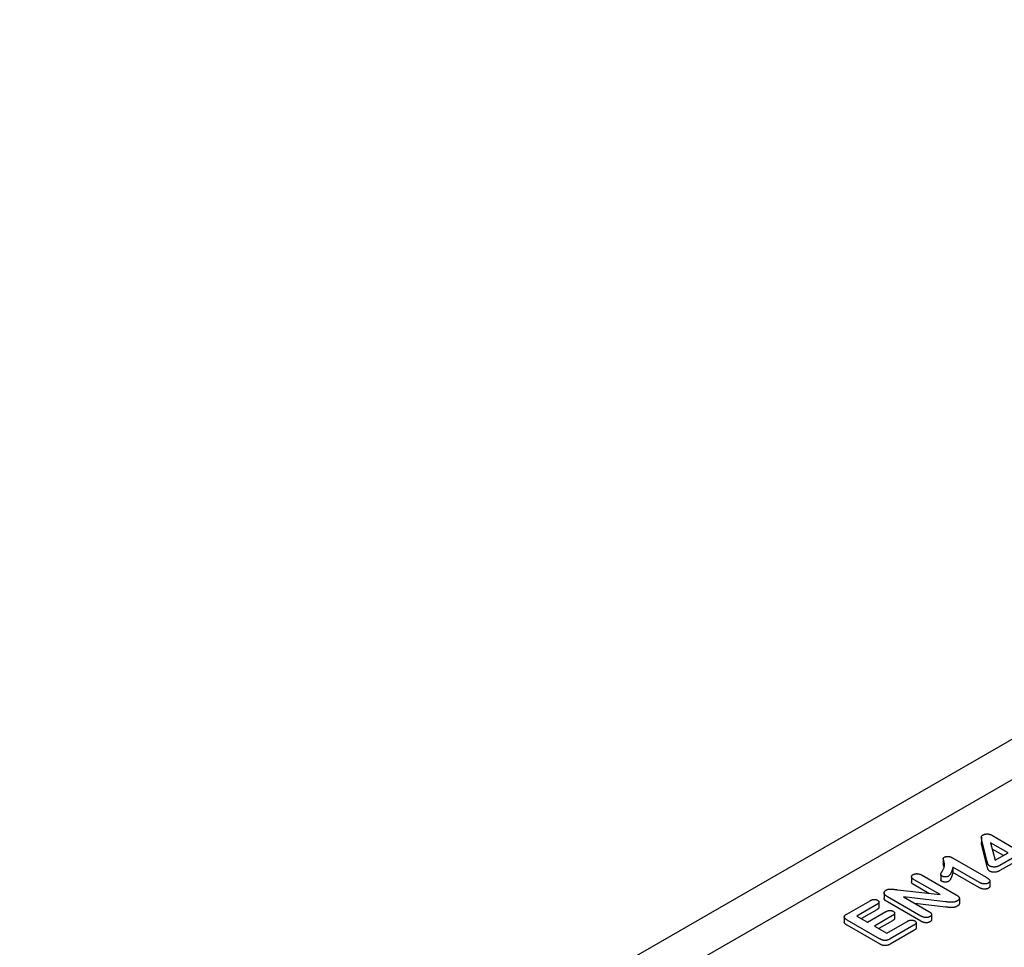
# Model space of a CAD drawing. Units: millimetres. Extents: x -13838 to 2757, y -58362 to -55457.
# Drawn here: x -13701 to -13615, y -57510 to -57429 of the extents above; entities that cross this region are included whole.
import ezdxf

# ---------------------------------------------------------------- set-up
doc = ezdxf.new("R2010")
doc.units = ezdxf.units.MM
doc.layers.add('DUENN-18', color=94, linetype='Continuous')
doc.layers.add('SICHTBAR', color=7, linetype='Continuous')

msp = doc.modelspace()

# ---------------------------------------------------------------- linework, layer by layer
at = {"layer": 'DUENN-18'}
for p, q in [((-13643.282, -57511.524), (-13557.149, -57461.923)), ((-13617.398, -57500.084), (-13617.398, -57500.534)), ((-13616.889, -57502.177), (-13617.355, -57500.345)), ((-13616.444, -57499.94), (-13614.459, -57501.083)), ((-13616.889, -57502.627), (-13617.355, -57500.795)), ((-13616.598, -57500.579), (-13616.194, -57502.082)), ((-13615.091, -57501.447), (-13616.598, -57500.579)), ((-13615.482, -57501.672), (-13616.455, -57501.112)), ((-13620.699, -57501.929), (-13620.699, -57502.379)), ((-13619.899, -57501.87), (-13616.968, -57503.558)), ((-13616.194, -57502.082), (-13615.091, -57501.447)), ((-13614.508, -57501.783), (-13615.795, -57502.524)), ((-13614.508, -57502.233), (-13615.795, -57502.974)), ((-13619.856, -57502.679), (-13619.856, -57503.129)), ((-13617.545, -57504.01), (-13619.856, -57502.679)), ((-13623.45, -57503.504), (-13623.45, -57503.954)), ((-13620.974, -57505.059), (-13623.211, -57503.77)), ((-13622.531, -57503.378), (-13619.573, -57505.081)), ((-13620.92, -57503.32), (-13620.92, -57503.77)), ((-13617.545, -57504.459), (-13619.856, -57503.129)), ((-13616.658, -57503.879), (-13616.658, -57504.329)), ((-13624.669, -57504.633), (-13620.974, -57505.059)), ((-13621.95, -57504.946), (-13623.211, -57504.22)), ((-13629.034, -57506.733), (-13627.037, -57505.583)), ((-13625.821, -57504.915), (-13625.821, -57505.364)), ((-13622.625, -57506.907), (-13625.527, -57505.236)), ((-13624.134, -57505.255), (-13621.942, -57506.516)), ((-13620.513, -57505.679), (-13624.134, -57505.255)), ((-13619.3, -57505.38), (-13619.3, -57505.83)), ((-13626.453, -57505.919), (-13628.168, -57506.906)), ((-13626.453, -57506.368), (-13627.778, -57507.131)), ((-13626.263, -57505.705), (-13626.263, -57506.154)), ((-13622.625, -57507.357), (-13625.527, -57505.686)), ((-13620.513, -57506.128), (-13623.153, -57505.819)), ((-13629.266, -57506.989), (-13629.266, -57507.439)), ((-13626.203, -57508.878), (-13629.016, -57507.258)), ((-13628.168, -57506.906), (-13627.245, -57507.438)), ((-13627.245, -57507.438), (-13625.666, -57506.529)), ((-13625.082, -57506.865), (-13626.661, -57507.774)), ((-13625.082, -57507.314), (-13626.271, -57507.999)), ((-13625.592, -57508.39), (-13623.818, -57507.368)), ((-13624.903, -57506.661), (-13624.903, -57507.111)), ((-13621.713, -57506.778), (-13621.713, -57507.228)), ((-13626.149, -57509.357), (-13629.018, -57507.705)), ((-13626.661, -57507.774), (-13625.592, -57508.39)), ((-13623.234, -57507.704), (-13625.291, -57508.889)), ((-13623.234, -57508.154), (-13625.291, -57509.338)), ((-13623.043, -57507.485), (-13623.043, -57507.935))]:
    msp.add_line(p, q, dxfattribs=at)
at = {"layer": 'DUENN-18', "flags": 128}
for points in [[(-13617.355, -57500.345), (-13617.36, -57500.326), (-13617.364, -57500.307), (-13617.369, -57500.288), (-13617.373, -57500.269), (-13617.377, -57500.25), (-13617.381, -57500.231), (-13617.384, -57500.212), (-13617.387, -57500.193), (-13617.39, -57500.174), (-13617.393, -57500.154), (-13617.395, -57500.135), (-13617.397, -57500.116), (-13617.398, -57500.097), (-13617.398, -57500.078), (-13617.397, -57500.059), (-13617.393, -57500.04), (-13617.387, -57500.021), (-13617.378, -57500.002), (-13617.367, -57499.984), (-13617.353, -57499.967), (-13617.337, -57499.95), (-13617.318, -57499.934), (-13617.297, -57499.919), (-13617.274, -57499.905)], [(-13617.355, -57500.795), (-13617.358, -57500.784), (-13617.36, -57500.773), (-13617.363, -57500.762), (-13617.365, -57500.751), (-13617.368, -57500.741), (-13617.37, -57500.73), (-13617.373, -57500.719), (-13617.375, -57500.708), (-13617.377, -57500.697), (-13617.38, -57500.686), (-13617.382, -57500.676), (-13617.384, -57500.665), (-13617.385, -57500.654), (-13617.387, -57500.643), (-13617.389, -57500.632), (-13617.39, -57500.621), (-13617.392, -57500.61), (-13617.393, -57500.599), (-13617.394, -57500.588), (-13617.395, -57500.578), (-13617.396, -57500.567), (-13617.397, -57500.556), (-13617.398, -57500.545), (-13617.398, -57500.534)], [(-13617.274, -57499.905), (-13617.245, -57499.889), (-13617.216, -57499.874), (-13617.185, -57499.86), (-13617.152, -57499.847), (-13617.118, -57499.835), (-13617.082, -57499.825), (-13617.045, -57499.817), (-13617.007, -57499.81), (-13616.968, -57499.806), (-13616.928, -57499.803), (-13616.889, -57499.803), (-13616.849, -57499.804), (-13616.81, -57499.808), (-13616.772, -57499.815), (-13616.734, -57499.822), (-13616.698, -57499.832), (-13616.663, -57499.842), (-13616.628, -57499.854), (-13616.595, -57499.866), (-13616.563, -57499.88), (-13616.532, -57499.894), (-13616.502, -57499.909), (-13616.473, -57499.925), (-13616.444, -57499.94)], [(-13620.788, -57503.04), (-13620.758, -57502.99), (-13620.73, -57502.94), (-13620.703, -57502.889), (-13620.679, -57502.838), (-13620.657, -57502.787), (-13620.638, -57502.735), (-13620.622, -57502.683), (-13620.61, -57502.631), (-13620.601, -57502.579), (-13620.596, -57502.526), (-13620.594, -57502.473), (-13620.595, -57502.42), (-13620.599, -57502.368), (-13620.605, -57502.315), (-13620.615, -57502.263), (-13620.627, -57502.21), (-13620.643, -57502.158), (-13620.658, -57502.106), (-13620.672, -57502.054), (-13620.686, -57502.002), (-13620.697, -57501.95), (-13620.691, -57501.897), (-13620.646, -57501.851), (-13620.586, -57501.812)], [(-13620.586, -57501.812), (-13620.561, -57501.799), (-13620.536, -57501.787), (-13620.509, -57501.777), (-13620.481, -57501.768), (-13620.451, -57501.76), (-13620.42, -57501.755), (-13620.388, -57501.751), (-13620.356, -57501.749), (-13620.323, -57501.748), (-13620.291, -57501.749), (-13620.259, -57501.751), (-13620.227, -57501.755), (-13620.195, -57501.759), (-13620.165, -57501.765), (-13620.134, -57501.772), (-13620.105, -57501.78), (-13620.076, -57501.789), (-13620.049, -57501.799), (-13620.022, -57501.809), (-13619.996, -57501.821), (-13619.971, -57501.833), (-13619.947, -57501.845), (-13619.923, -57501.858), (-13619.899, -57501.87)], [(-13616.694, -57502.568), (-13616.714, -57502.555), (-13616.733, -57502.542), (-13616.75, -57502.527), (-13616.764, -57502.512), (-13616.778, -57502.497), (-13616.789, -57502.481), (-13616.799, -57502.465), (-13616.808, -57502.448), (-13616.817, -57502.432), (-13616.824, -57502.415), (-13616.83, -57502.398), (-13616.836, -57502.381), (-13616.842, -57502.365), (-13616.847, -57502.348), (-13616.852, -57502.331), (-13616.857, -57502.314), (-13616.862, -57502.297), (-13616.866, -57502.28), (-13616.87, -57502.263), (-13616.874, -57502.246), (-13616.878, -57502.228), (-13616.881, -57502.211), (-13616.885, -57502.194), (-13616.889, -57502.177)], [(-13620.807, -57503.458), (-13620.828, -57503.444), (-13620.849, -57503.429), (-13620.868, -57503.414), (-13620.885, -57503.398), (-13620.899, -57503.382), (-13620.91, -57503.364), (-13620.917, -57503.346), (-13620.92, -57503.327), (-13620.92, -57503.308), (-13620.916, -57503.29), (-13620.91, -57503.272), (-13620.903, -57503.253), (-13620.895, -57503.235), (-13620.887, -57503.217), (-13620.878, -57503.199), (-13620.869, -57503.181), (-13620.86, -57503.164), (-13620.85, -57503.146), (-13620.84, -57503.128), (-13620.83, -57503.11), (-13620.819, -57503.093), (-13620.809, -57503.075), (-13620.798, -57503.057), (-13620.788, -57503.04)], [(-13620.622, -57502.683), (-13620.625, -57502.67), (-13620.628, -57502.657), (-13620.632, -57502.645), (-13620.635, -57502.632), (-13620.639, -57502.619), (-13620.643, -57502.607), (-13620.647, -57502.594), (-13620.651, -57502.582), (-13620.654, -57502.569), (-13620.658, -57502.556), (-13620.661, -57502.544), (-13620.664, -57502.531), (-13620.668, -57502.518), (-13620.672, -57502.506), (-13620.675, -57502.493), (-13620.678, -57502.481), (-13620.681, -57502.468), (-13620.685, -57502.455), (-13620.688, -57502.443), (-13620.691, -57502.43), (-13620.694, -57502.417), (-13620.696, -57502.404), (-13620.698, -57502.392), (-13620.699, -57502.379)], [(-13619.856, -57502.679), (-13619.864, -57502.713), (-13619.873, -57502.747), (-13619.882, -57502.781), (-13619.892, -57502.815), (-13619.902, -57502.849), (-13619.912, -57502.883), (-13619.922, -57502.916), (-13619.933, -57502.95), (-13619.945, -57502.984), (-13619.957, -57503.017), (-13619.97, -57503.051), (-13619.983, -57503.084), (-13619.997, -57503.118), (-13620.011, -57503.151), (-13620.027, -57503.184), (-13620.043, -57503.217), (-13620.06, -57503.25), (-13620.079, -57503.283), (-13620.1, -57503.315), (-13620.122, -57503.347), (-13620.147, -57503.378), (-13620.175, -57503.409), (-13620.208, -57503.437), (-13620.246, -57503.464)], [(-13616.694, -57503.018), (-13616.714, -57503.005), (-13616.733, -57502.991), (-13616.75, -57502.977), (-13616.764, -57502.962), (-13616.778, -57502.947), (-13616.789, -57502.931), (-13616.799, -57502.915), (-13616.808, -57502.898), (-13616.817, -57502.882), (-13616.824, -57502.865), (-13616.83, -57502.848), (-13616.836, -57502.831), (-13616.842, -57502.814), (-13616.847, -57502.797), (-13616.852, -57502.78), (-13616.857, -57502.763), (-13616.862, -57502.746), (-13616.866, -57502.729), (-13616.87, -57502.712), (-13616.874, -57502.695), (-13616.878, -57502.678), (-13616.881, -57502.661), (-13616.885, -57502.644), (-13616.889, -57502.627)], [(-13615.795, -57502.524), (-13615.826, -57502.541), (-13615.858, -57502.558), (-13615.89, -57502.574), (-13615.923, -57502.589), (-13615.957, -57502.604), (-13615.993, -57502.617), (-13616.03, -57502.63), (-13616.068, -57502.641), (-13616.108, -57502.65), (-13616.148, -57502.658), (-13616.19, -57502.665), (-13616.232, -57502.669), (-13616.274, -57502.671), (-13616.317, -57502.671), (-13616.36, -57502.669), (-13616.402, -57502.665), (-13616.443, -57502.659), (-13616.484, -57502.651), (-13616.523, -57502.641), (-13616.561, -57502.629), (-13616.596, -57502.616), (-13616.63, -57502.601), (-13616.662, -57502.584), (-13616.694, -57502.568)], [(-13615.795, -57502.974), (-13615.826, -57502.991), (-13615.858, -57503.007), (-13615.89, -57503.023), (-13615.923, -57503.039), (-13615.957, -57503.053), (-13615.993, -57503.067), (-13616.03, -57503.079), (-13616.068, -57503.09), (-13616.108, -57503.1), (-13616.148, -57503.108), (-13616.19, -57503.114), (-13616.232, -57503.119), (-13616.274, -57503.121), (-13616.317, -57503.121), (-13616.36, -57503.119), (-13616.402, -57503.115), (-13616.443, -57503.109), (-13616.484, -57503.101), (-13616.523, -57503.091), (-13616.561, -57503.079), (-13616.596, -57503.065), (-13616.63, -57503.05), (-13616.662, -57503.034), (-13616.694, -57503.018)], [(-13623.211, -57504.22), (-13623.227, -57504.21), (-13623.242, -57504.201), (-13623.257, -57504.191), (-13623.271, -57504.182), (-13623.286, -57504.172), (-13623.3, -57504.162), (-13623.314, -57504.152), (-13623.328, -57504.142), (-13623.341, -57504.132), (-13623.353, -57504.121), (-13623.365, -57504.111), (-13623.376, -57504.1), (-13623.387, -57504.088), (-13623.397, -57504.077), (-13623.406, -57504.065), (-13623.415, -57504.054), (-13623.423, -57504.042), (-13623.43, -57504.029), (-13623.436, -57504.017), (-13623.441, -57504.005), (-13623.445, -57503.992), (-13623.447, -57503.979), (-13623.449, -57503.967), (-13623.45, -57503.954)], [(-13623.211, -57503.77), (-13623.236, -57503.754), (-13623.261, -57503.739), (-13623.285, -57503.723), (-13623.309, -57503.707), (-13623.331, -57503.69), (-13623.352, -57503.672), (-13623.372, -57503.655), (-13623.39, -57503.636), (-13623.406, -57503.617), (-13623.419, -57503.597), (-13623.431, -57503.577), (-13623.44, -57503.557), (-13623.446, -57503.536), (-13623.449, -57503.515), (-13623.449, -57503.493), (-13623.446, -57503.472), (-13623.439, -57503.452), (-13623.429, -57503.431), (-13623.415, -57503.411), (-13623.399, -57503.392), (-13623.381, -57503.374), (-13623.359, -57503.357), (-13623.336, -57503.341), (-13623.311, -57503.325)], [(-13623.311, -57503.325), (-13623.283, -57503.311), (-13623.255, -57503.297), (-13623.225, -57503.284), (-13623.194, -57503.273), (-13623.16, -57503.263), (-13623.126, -57503.255), (-13623.09, -57503.249), (-13623.054, -57503.245), (-13623.017, -57503.242), (-13622.98, -57503.242), (-13622.943, -57503.243), (-13622.906, -57503.247), (-13622.87, -57503.252), (-13622.834, -57503.258), (-13622.8, -57503.266), (-13622.766, -57503.275), (-13622.733, -57503.285), (-13622.702, -57503.296), (-13622.671, -57503.308), (-13622.642, -57503.321), (-13622.613, -57503.335), (-13622.585, -57503.349), (-13622.558, -57503.363), (-13622.531, -57503.378)], [(-13620.807, -57503.907), (-13620.814, -57503.902), (-13620.822, -57503.898), (-13620.829, -57503.893), (-13620.837, -57503.888), (-13620.844, -57503.883), (-13620.851, -57503.878), (-13620.858, -57503.873), (-13620.865, -57503.867), (-13620.871, -57503.862), (-13620.877, -57503.856), (-13620.883, -57503.851), (-13620.888, -57503.845), (-13620.893, -57503.839), (-13620.898, -57503.833), (-13620.902, -57503.827), (-13620.906, -57503.821), (-13620.909, -57503.815), (-13620.912, -57503.808), (-13620.915, -57503.802), (-13620.917, -57503.796), (-13620.918, -57503.789), (-13620.919, -57503.783), (-13620.92, -57503.776), (-13620.92, -57503.77)], [(-13620.246, -57503.464), (-13620.265, -57503.474), (-13620.285, -57503.483), (-13620.306, -57503.492), (-13620.328, -57503.499), (-13620.351, -57503.506), (-13620.375, -57503.511), (-13620.4, -57503.516), (-13620.425, -57503.519), (-13620.45, -57503.522), (-13620.476, -57503.523), (-13620.502, -57503.524), (-13620.528, -57503.524), (-13620.553, -57503.523), (-13620.579, -57503.522), (-13620.605, -57503.519), (-13620.63, -57503.516), (-13620.654, -57503.512), (-13620.679, -57503.507), (-13620.702, -57503.501), (-13620.725, -57503.494), (-13620.747, -57503.486), (-13620.768, -57503.477), (-13620.787, -57503.467), (-13620.807, -57503.458)], [(-13620.246, -57503.913), (-13620.265, -57503.923), (-13620.285, -57503.933), (-13620.306, -57503.941), (-13620.328, -57503.949), (-13620.351, -57503.956), (-13620.375, -57503.961), (-13620.4, -57503.965), (-13620.425, -57503.969), (-13620.45, -57503.971), (-13620.476, -57503.973), (-13620.502, -57503.974), (-13620.528, -57503.974), (-13620.553, -57503.973), (-13620.579, -57503.971), (-13620.605, -57503.969), (-13620.63, -57503.966), (-13620.654, -57503.961), (-13620.679, -57503.956), (-13620.702, -57503.95), (-13620.725, -57503.943), (-13620.747, -57503.936), (-13620.768, -57503.927), (-13620.787, -57503.917), (-13620.807, -57503.907)], [(-13619.856, -57503.129), (-13619.864, -57503.163), (-13619.873, -57503.197), (-13619.882, -57503.231), (-13619.892, -57503.264), (-13619.902, -57503.298), (-13619.912, -57503.332), (-13619.922, -57503.366), (-13619.933, -57503.4), (-13619.945, -57503.433), (-13619.957, -57503.467), (-13619.97, -57503.501), (-13619.983, -57503.534), (-13619.997, -57503.568), (-13620.011, -57503.601), (-13620.027, -57503.634), (-13620.043, -57503.667), (-13620.06, -57503.7), (-13620.079, -57503.733), (-13620.1, -57503.765), (-13620.122, -57503.797), (-13620.147, -57503.828), (-13620.175, -57503.858), (-13620.208, -57503.887), (-13620.246, -57503.913)], [(-13616.968, -57503.558), (-13616.939, -57503.575), (-13616.911, -57503.593), (-13616.883, -57503.61), (-13616.856, -57503.628), (-13616.83, -57503.647), (-13616.805, -57503.666), (-13616.781, -57503.685), (-13616.758, -57503.705), (-13616.737, -57503.725), (-13616.718, -57503.746), (-13616.701, -57503.768), (-13616.686, -57503.79), (-13616.674, -57503.813), (-13616.665, -57503.836), (-13616.659, -57503.86), (-13616.658, -57503.884), (-13616.661, -57503.907), (-13616.669, -57503.931), (-13616.681, -57503.954), (-13616.698, -57503.976), (-13616.718, -57503.996), (-13616.742, -57504.016), (-13616.768, -57504.034), (-13616.795, -57504.052)], [(-13625.777, -57505.046), (-13625.788, -57505.03), (-13625.797, -57505.014), (-13625.805, -57504.998), (-13625.811, -57504.982), (-13625.816, -57504.965), (-13625.819, -57504.948), (-13625.821, -57504.931), (-13625.821, -57504.914), (-13625.82, -57504.897), (-13625.818, -57504.88), (-13625.814, -57504.863), (-13625.809, -57504.847), (-13625.802, -57504.83), (-13625.795, -57504.814), (-13625.786, -57504.798), (-13625.775, -57504.782), (-13625.764, -57504.766), (-13625.75, -57504.751), (-13625.736, -57504.736), (-13625.721, -57504.722), (-13625.704, -57504.708), (-13625.685, -57504.695), (-13625.666, -57504.682), (-13625.646, -57504.67)], [(-13625.646, -57504.67), (-13625.614, -57504.653), (-13625.581, -57504.637), (-13625.547, -57504.622), (-13625.51, -57504.609), (-13625.471, -57504.598), (-13625.431, -57504.589), (-13625.39, -57504.582), (-13625.347, -57504.576), (-13625.305, -57504.573), (-13625.262, -57504.571), (-13625.218, -57504.571), (-13625.175, -57504.572), (-13625.132, -57504.575), (-13625.09, -57504.578), (-13625.047, -57504.583), (-13625.005, -57504.588), (-13624.963, -57504.593), (-13624.921, -57504.599), (-13624.879, -57504.604), (-13624.837, -57504.61), (-13624.795, -57504.616), (-13624.753, -57504.622), (-13624.711, -57504.627), (-13624.669, -57504.633)], [(-13616.795, -57504.052), (-13616.822, -57504.066), (-13616.849, -57504.079), (-13616.877, -57504.091), (-13616.907, -57504.102), (-13616.939, -57504.111), (-13616.972, -57504.119), (-13617.006, -57504.125), (-13617.04, -57504.13), (-13617.076, -57504.133), (-13617.111, -57504.134), (-13617.147, -57504.133), (-13617.182, -57504.131), (-13617.217, -57504.127), (-13617.251, -57504.121), (-13617.285, -57504.115), (-13617.317, -57504.106), (-13617.349, -57504.097), (-13617.38, -57504.087), (-13617.409, -57504.075), (-13617.438, -57504.063), (-13617.466, -57504.051), (-13617.493, -57504.037), (-13617.519, -57504.024), (-13617.545, -57504.01)], [(-13616.795, -57504.502), (-13616.822, -57504.515), (-13616.849, -57504.528), (-13616.877, -57504.541), (-13616.907, -57504.552), (-13616.939, -57504.561), (-13616.972, -57504.569), (-13617.006, -57504.575), (-13617.04, -57504.58), (-13617.076, -57504.582), (-13617.111, -57504.584), (-13617.147, -57504.583), (-13617.182, -57504.581), (-13617.217, -57504.577), (-13617.251, -57504.571), (-13617.285, -57504.564), (-13617.317, -57504.556), (-13617.349, -57504.547), (-13617.38, -57504.536), (-13617.409, -57504.525), (-13617.438, -57504.513), (-13617.466, -57504.5), (-13617.493, -57504.487), (-13617.519, -57504.473), (-13617.545, -57504.459)], [(-13616.658, -57504.329), (-13616.658, -57504.337), (-13616.659, -57504.345), (-13616.66, -57504.353), (-13616.662, -57504.361), (-13616.665, -57504.369), (-13616.668, -57504.377), (-13616.671, -57504.385), (-13616.675, -57504.393), (-13616.68, -57504.401), (-13616.685, -57504.408), (-13616.69, -57504.416), (-13616.696, -57504.423), (-13616.702, -57504.431), (-13616.709, -57504.438), (-13616.716, -57504.445), (-13616.724, -57504.451), (-13616.732, -57504.458), (-13616.74, -57504.465), (-13616.749, -57504.471), (-13616.758, -57504.477), (-13616.767, -57504.483), (-13616.776, -57504.49), (-13616.786, -57504.496), (-13616.795, -57504.502)], [(-13627.037, -57505.583), (-13627.014, -57505.571), (-13626.991, -57505.559), (-13626.968, -57505.547), (-13626.944, -57505.536), (-13626.92, -57505.525), (-13626.894, -57505.515), (-13626.868, -57505.506), (-13626.84, -57505.497), (-13626.812, -57505.49), (-13626.783, -57505.484), (-13626.754, -57505.479), (-13626.724, -57505.475), (-13626.693, -57505.473), (-13626.662, -57505.472), (-13626.631, -57505.473), (-13626.601, -57505.476), (-13626.57, -57505.48), (-13626.541, -57505.485), (-13626.512, -57505.491), (-13626.485, -57505.499), (-13626.458, -57505.509), (-13626.434, -57505.519), (-13626.41, -57505.531), (-13626.387, -57505.543)], [(-13626.387, -57505.543), (-13626.366, -57505.556), (-13626.346, -57505.57), (-13626.328, -57505.584), (-13626.311, -57505.599), (-13626.297, -57505.615), (-13626.285, -57505.631), (-13626.276, -57505.648), (-13626.269, -57505.666), (-13626.265, -57505.683), (-13626.263, -57505.701), (-13626.264, -57505.719), (-13626.267, -57505.737), (-13626.274, -57505.754), (-13626.282, -57505.772), (-13626.292, -57505.788), (-13626.305, -57505.805), (-13626.319, -57505.821), (-13626.335, -57505.836), (-13626.353, -57505.851), (-13626.371, -57505.865), (-13626.391, -57505.879), (-13626.411, -57505.892), (-13626.432, -57505.905), (-13626.453, -57505.919)], [(-13625.777, -57505.496), (-13625.781, -57505.491), (-13625.784, -57505.485), (-13625.787, -57505.48), (-13625.791, -57505.475), (-13625.794, -57505.47), (-13625.797, -57505.464), (-13625.8, -57505.459), (-13625.802, -57505.453), (-13625.805, -57505.448), (-13625.807, -57505.443), (-13625.809, -57505.437), (-13625.811, -57505.432), (-13625.813, -57505.426), (-13625.814, -57505.42), (-13625.815, -57505.415), (-13625.817, -57505.409), (-13625.818, -57505.404), (-13625.819, -57505.398), (-13625.819, -57505.392), (-13625.82, -57505.387), (-13625.82, -57505.381), (-13625.821, -57505.376), (-13625.821, -57505.37), (-13625.821, -57505.364)], [(-13625.527, -57505.236), (-13625.539, -57505.229), (-13625.551, -57505.222), (-13625.563, -57505.215), (-13625.575, -57505.207), (-13625.587, -57505.2), (-13625.599, -57505.193), (-13625.61, -57505.185), (-13625.622, -57505.178), (-13625.633, -57505.17), (-13625.644, -57505.163), (-13625.655, -57505.155), (-13625.666, -57505.147), (-13625.677, -57505.139), (-13625.687, -57505.131), (-13625.697, -57505.123), (-13625.708, -57505.115), (-13625.718, -57505.107), (-13625.727, -57505.099), (-13625.736, -57505.09), (-13625.745, -57505.082), (-13625.753, -57505.073), (-13625.762, -57505.064), (-13625.769, -57505.055), (-13625.777, -57505.046)], [(-13625.527, -57505.686), (-13625.539, -57505.679), (-13625.551, -57505.672), (-13625.563, -57505.664), (-13625.575, -57505.657), (-13625.587, -57505.65), (-13625.599, -57505.643), (-13625.61, -57505.635), (-13625.622, -57505.628), (-13625.633, -57505.62), (-13625.644, -57505.612), (-13625.655, -57505.605), (-13625.666, -57505.597), (-13625.677, -57505.589), (-13625.687, -57505.581), (-13625.697, -57505.573), (-13625.708, -57505.565), (-13625.718, -57505.557), (-13625.727, -57505.548), (-13625.736, -57505.54), (-13625.745, -57505.531), (-13625.753, -57505.523), (-13625.762, -57505.514), (-13625.769, -57505.505), (-13625.777, -57505.496)], [(-13619.481, -57505.599), (-13619.515, -57505.616), (-13619.549, -57505.634), (-13619.585, -57505.65), (-13619.623, -57505.665), (-13619.663, -57505.678), (-13619.704, -57505.69), (-13619.746, -57505.7), (-13619.79, -57505.708), (-13619.834, -57505.714), (-13619.88, -57505.718), (-13619.925, -57505.72), (-13619.971, -57505.721), (-13620.017, -57505.721), (-13620.062, -57505.72), (-13620.108, -57505.718), (-13620.153, -57505.715), (-13620.199, -57505.712), (-13620.244, -57505.707), (-13620.289, -57505.703), (-13620.334, -57505.698), (-13620.379, -57505.693), (-13620.424, -57505.689), (-13620.468, -57505.684), (-13620.513, -57505.679)], [(-13619.573, -57505.081), (-13619.543, -57505.099), (-13619.514, -57505.117), (-13619.486, -57505.136), (-13619.458, -57505.155), (-13619.432, -57505.175), (-13619.408, -57505.195), (-13619.386, -57505.216), (-13619.365, -57505.238), (-13619.347, -57505.261), (-13619.331, -57505.284), (-13619.318, -57505.307), (-13619.308, -57505.331), (-13619.302, -57505.356), (-13619.3, -57505.381), (-13619.302, -57505.406), (-13619.309, -57505.43), (-13619.32, -57505.454), (-13619.335, -57505.477), (-13619.352, -57505.5), (-13619.373, -57505.522), (-13619.397, -57505.542), (-13619.424, -57505.562), (-13619.452, -57505.58), (-13619.481, -57505.599)], [(-13626.263, -57506.154), (-13626.263, -57506.165), (-13626.265, -57506.175), (-13626.267, -57506.185), (-13626.27, -57506.195), (-13626.274, -57506.205), (-13626.279, -57506.215), (-13626.284, -57506.225), (-13626.29, -57506.235), (-13626.297, -57506.244), (-13626.304, -57506.254), (-13626.312, -57506.263), (-13626.321, -57506.272), (-13626.33, -57506.281), (-13626.339, -57506.289), (-13626.349, -57506.298), (-13626.36, -57506.306), (-13626.371, -57506.314), (-13626.382, -57506.322), (-13626.394, -57506.33), (-13626.405, -57506.338), (-13626.417, -57506.345), (-13626.429, -57506.353), (-13626.441, -57506.361), (-13626.453, -57506.368)], [(-13625.666, -57506.529), (-13625.643, -57506.517), (-13625.621, -57506.505), (-13625.598, -57506.494), (-13625.575, -57506.483), (-13625.551, -57506.473), (-13625.525, -57506.463), (-13625.499, -57506.454), (-13625.473, -57506.446), (-13625.445, -57506.439), (-13625.416, -57506.434), (-13625.387, -57506.429), (-13625.357, -57506.426), (-13625.327, -57506.424), (-13625.297, -57506.424), (-13625.267, -57506.426), (-13625.237, -57506.429), (-13625.208, -57506.433), (-13625.179, -57506.438), (-13625.151, -57506.445), (-13625.125, -57506.453), (-13625.099, -57506.462), (-13625.075, -57506.473), (-13625.052, -57506.484), (-13625.03, -57506.496)], [(-13625.03, -57506.496), (-13625.009, -57506.509), (-13624.99, -57506.522), (-13624.971, -57506.536), (-13624.955, -57506.551), (-13624.941, -57506.566), (-13624.929, -57506.582), (-13624.919, -57506.599), (-13624.911, -57506.616), (-13624.906, -57506.633), (-13624.903, -57506.651), (-13624.903, -57506.668), (-13624.905, -57506.686), (-13624.91, -57506.703), (-13624.917, -57506.72), (-13624.927, -57506.736), (-13624.939, -57506.753), (-13624.952, -57506.768), (-13624.968, -57506.783), (-13624.984, -57506.798), (-13625.002, -57506.812), (-13625.021, -57506.826), (-13625.041, -57506.839), (-13625.062, -57506.852), (-13625.082, -57506.865)], [(-13621.942, -57506.516), (-13621.917, -57506.532), (-13621.893, -57506.547), (-13621.868, -57506.563), (-13621.845, -57506.58), (-13621.823, -57506.597), (-13621.803, -57506.614), (-13621.784, -57506.632), (-13621.766, -57506.651), (-13621.752, -57506.67), (-13621.739, -57506.69), (-13621.728, -57506.71), (-13621.72, -57506.731), (-13621.715, -57506.752), (-13621.713, -57506.773), (-13621.714, -57506.794), (-13621.717, -57506.815), (-13621.724, -57506.835), (-13621.733, -57506.856), (-13621.745, -57506.876), (-13621.761, -57506.895), (-13621.779, -57506.913), (-13621.801, -57506.93), (-13621.824, -57506.946), (-13621.849, -57506.962)], [(-13619.481, -57506.048), (-13619.515, -57506.066), (-13619.549, -57506.083), (-13619.585, -57506.1), (-13619.623, -57506.114), (-13619.663, -57506.128), (-13619.704, -57506.139), (-13619.746, -57506.149), (-13619.79, -57506.157), (-13619.834, -57506.163), (-13619.88, -57506.167), (-13619.925, -57506.17), (-13619.971, -57506.171), (-13620.017, -57506.171), (-13620.062, -57506.17), (-13620.108, -57506.168), (-13620.153, -57506.165), (-13620.199, -57506.161), (-13620.244, -57506.157), (-13620.289, -57506.153), (-13620.334, -57506.148), (-13620.379, -57506.143), (-13620.424, -57506.138), (-13620.468, -57506.133), (-13620.513, -57506.128)], [(-13619.3, -57505.83), (-13619.3, -57505.84), (-13619.302, -57505.851), (-13619.304, -57505.861), (-13619.306, -57505.871), (-13619.31, -57505.881), (-13619.314, -57505.891), (-13619.319, -57505.901), (-13619.324, -57505.911), (-13619.33, -57505.921), (-13619.337, -57505.931), (-13619.344, -57505.94), (-13619.352, -57505.949), (-13619.361, -57505.959), (-13619.369, -57505.968), (-13619.379, -57505.976), (-13619.389, -57505.985), (-13619.399, -57505.994), (-13619.41, -57506.002), (-13619.421, -57506.01), (-13619.433, -57506.018), (-13619.445, -57506.025), (-13619.457, -57506.033), (-13619.469, -57506.041), (-13619.481, -57506.048)], [(-13629.016, -57507.258), (-13629.047, -57507.24), (-13629.076, -57507.221), (-13629.105, -57507.202), (-13629.133, -57507.182), (-13629.159, -57507.161), (-13629.183, -57507.14), (-13629.205, -57507.118), (-13629.224, -57507.095), (-13629.241, -57507.072), (-13629.253, -57507.048), (-13629.262, -57507.023), (-13629.266, -57506.997), (-13629.265, -57506.972), (-13629.259, -57506.947), (-13629.25, -57506.922), (-13629.236, -57506.898), (-13629.218, -57506.875), (-13629.197, -57506.852), (-13629.174, -57506.831), (-13629.149, -57506.81), (-13629.123, -57506.79), (-13629.094, -57506.77), (-13629.065, -57506.751), (-13629.034, -57506.733)], [(-13624.903, -57507.111), (-13624.903, -57507.121), (-13624.904, -57507.13), (-13624.906, -57507.14), (-13624.909, -57507.15), (-13624.913, -57507.159), (-13624.917, -57507.169), (-13624.922, -57507.178), (-13624.928, -57507.187), (-13624.934, -57507.196), (-13624.941, -57507.205), (-13624.949, -57507.214), (-13624.957, -57507.222), (-13624.965, -57507.231), (-13624.974, -57507.239), (-13624.984, -57507.247), (-13624.994, -57507.255), (-13625.004, -57507.263), (-13625.015, -57507.271), (-13625.025, -57507.278), (-13625.037, -57507.285), (-13625.048, -57507.293), (-13625.059, -57507.3), (-13625.071, -57507.307), (-13625.082, -57507.314)], [(-13623.818, -57507.368), (-13623.795, -57507.356), (-13623.772, -57507.344), (-13623.748, -57507.332), (-13623.724, -57507.321), (-13623.699, -57507.31), (-13623.673, -57507.301), (-13623.646, -57507.291), (-13623.619, -57507.283), (-13623.59, -57507.276), (-13623.561, -57507.27), (-13623.531, -57507.265), (-13623.501, -57507.261), (-13623.47, -57507.259), (-13623.439, -57507.258), (-13623.408, -57507.259), (-13623.377, -57507.261), (-13623.346, -57507.265), (-13623.317, -57507.271), (-13623.288, -57507.277), (-13623.26, -57507.285), (-13623.233, -57507.295), (-13623.209, -57507.305), (-13623.185, -57507.317), (-13623.162, -57507.329)], [(-13623.162, -57507.329), (-13623.141, -57507.342), (-13623.121, -57507.356), (-13623.103, -57507.37), (-13623.087, -57507.385), (-13623.074, -57507.401), (-13623.063, -57507.418), (-13623.054, -57507.435), (-13623.048, -57507.453), (-13623.044, -57507.47), (-13623.043, -57507.488), (-13623.045, -57507.506), (-13623.049, -57507.523), (-13623.055, -57507.541), (-13623.064, -57507.558), (-13623.074, -57507.575), (-13623.087, -57507.591), (-13623.101, -57507.607), (-13623.117, -57507.622), (-13623.134, -57507.637), (-13623.153, -57507.651), (-13623.172, -57507.664), (-13623.193, -57507.678), (-13623.213, -57507.691), (-13623.234, -57507.704)], [(-13621.849, -57506.962), (-13621.876, -57506.976), (-13621.904, -57506.99), (-13621.934, -57507.002), (-13621.966, -57507.013), (-13621.999, -57507.022), (-13622.034, -57507.03), (-13622.069, -57507.035), (-13622.106, -57507.039), (-13622.142, -57507.041), (-13622.179, -57507.041), (-13622.216, -57507.04), (-13622.252, -57507.037), (-13622.288, -57507.032), (-13622.323, -57507.025), (-13622.357, -57507.018), (-13622.391, -57507.009), (-13622.423, -57506.999), (-13622.455, -57506.988), (-13622.485, -57506.976), (-13622.515, -57506.963), (-13622.543, -57506.95), (-13622.571, -57506.936), (-13622.598, -57506.922), (-13622.625, -57506.907)], [(-13621.849, -57507.412), (-13621.876, -57507.426), (-13621.904, -57507.44), (-13621.934, -57507.452), (-13621.966, -57507.463), (-13621.999, -57507.472), (-13622.034, -57507.479), (-13622.069, -57507.485), (-13622.106, -57507.489), (-13622.142, -57507.491), (-13622.179, -57507.491), (-13622.216, -57507.49), (-13622.252, -57507.486), (-13622.288, -57507.481), (-13622.323, -57507.475), (-13622.357, -57507.467), (-13622.391, -57507.458), (-13622.423, -57507.448), (-13622.455, -57507.437), (-13622.485, -57507.425), (-13622.515, -57507.413), (-13622.543, -57507.399), (-13622.571, -57507.385), (-13622.598, -57507.371), (-13622.625, -57507.357)], [(-13621.713, -57507.228), (-13621.713, -57507.236), (-13621.714, -57507.245), (-13621.715, -57507.253), (-13621.717, -57507.262), (-13621.719, -57507.27), (-13621.721, -57507.279), (-13621.724, -57507.287), (-13621.728, -57507.295), (-13621.732, -57507.304), (-13621.736, -57507.312), (-13621.742, -57507.32), (-13621.747, -57507.328), (-13621.753, -57507.336), (-13621.76, -57507.343), (-13621.767, -57507.351), (-13621.775, -57507.358), (-13621.783, -57507.366), (-13621.791, -57507.373), (-13621.8, -57507.379), (-13621.809, -57507.386), (-13621.819, -57507.393), (-13621.829, -57507.399), (-13621.839, -57507.405), (-13621.849, -57507.412)], [(-13629.018, -57507.705), (-13629.033, -57507.696), (-13629.049, -57507.686), (-13629.064, -57507.677), (-13629.079, -57507.667), (-13629.094, -57507.658), (-13629.108, -57507.648), (-13629.122, -57507.638), (-13629.136, -57507.628), (-13629.149, -57507.617), (-13629.162, -57507.607), (-13629.174, -57507.596), (-13629.186, -57507.585), (-13629.198, -57507.574), (-13629.208, -57507.562), (-13629.218, -57507.551), (-13629.227, -57507.539), (-13629.236, -57507.527), (-13629.243, -57507.515), (-13629.25, -57507.503), (-13629.256, -57507.49), (-13629.26, -57507.478), (-13629.263, -57507.465), (-13629.265, -57507.452), (-13629.266, -57507.439)], [(-13623.043, -57507.935), (-13623.044, -57507.945), (-13623.045, -57507.956), (-13623.047, -57507.966), (-13623.05, -57507.977), (-13623.054, -57507.987), (-13623.058, -57507.997), (-13623.063, -57508.007), (-13623.069, -57508.017), (-13623.076, -57508.027), (-13623.083, -57508.036), (-13623.091, -57508.046), (-13623.1, -57508.055), (-13623.109, -57508.064), (-13623.119, -57508.073), (-13623.129, -57508.082), (-13623.139, -57508.09), (-13623.15, -57508.099), (-13623.162, -57508.107), (-13623.173, -57508.115), (-13623.185, -57508.123), (-13623.197, -57508.131), (-13623.21, -57508.138), (-13623.222, -57508.146), (-13623.234, -57508.154)], [(-13625.291, -57508.889), (-13625.323, -57508.906), (-13625.356, -57508.923), (-13625.389, -57508.939), (-13625.424, -57508.955), (-13625.46, -57508.97), (-13625.498, -57508.983), (-13625.537, -57508.994), (-13625.577, -57509.004), (-13625.619, -57509.013), (-13625.662, -57509.018), (-13625.706, -57509.022), (-13625.75, -57509.022), (-13625.794, -57509.02), (-13625.837, -57509.015), (-13625.879, -57509.007), (-13625.92, -57508.998), (-13625.96, -57508.987), (-13625.998, -57508.974), (-13626.035, -57508.96), (-13626.07, -57508.945), (-13626.105, -57508.929), (-13626.138, -57508.912), (-13626.17, -57508.895), (-13626.203, -57508.878)], [(-13625.291, -57509.338), (-13625.323, -57509.356), (-13625.356, -57509.373), (-13625.389, -57509.389), (-13625.424, -57509.405), (-13625.46, -57509.419), (-13625.498, -57509.432), (-13625.537, -57509.444), (-13625.577, -57509.454), (-13625.619, -57509.462), (-13625.662, -57509.468), (-13625.706, -57509.471), (-13625.75, -57509.472), (-13625.794, -57509.47), (-13625.837, -57509.464), (-13625.879, -57509.457), (-13625.92, -57509.447), (-13625.96, -57509.436), (-13625.998, -57509.424), (-13626.035, -57509.41), (-13626.07, -57509.395), (-13626.105, -57509.379), (-13626.138, -57509.362), (-13626.17, -57509.345), (-13626.203, -57509.328)]]:
    msp.add_lwpolyline(points, dxfattribs=at)
at = {"layer": 'SICHTBAR'}
msp.add_line((-13506.586, -57429.335), (-13700.651, -57541.089), dxfattribs=at)

doc.saveas('drawing.dxf')
